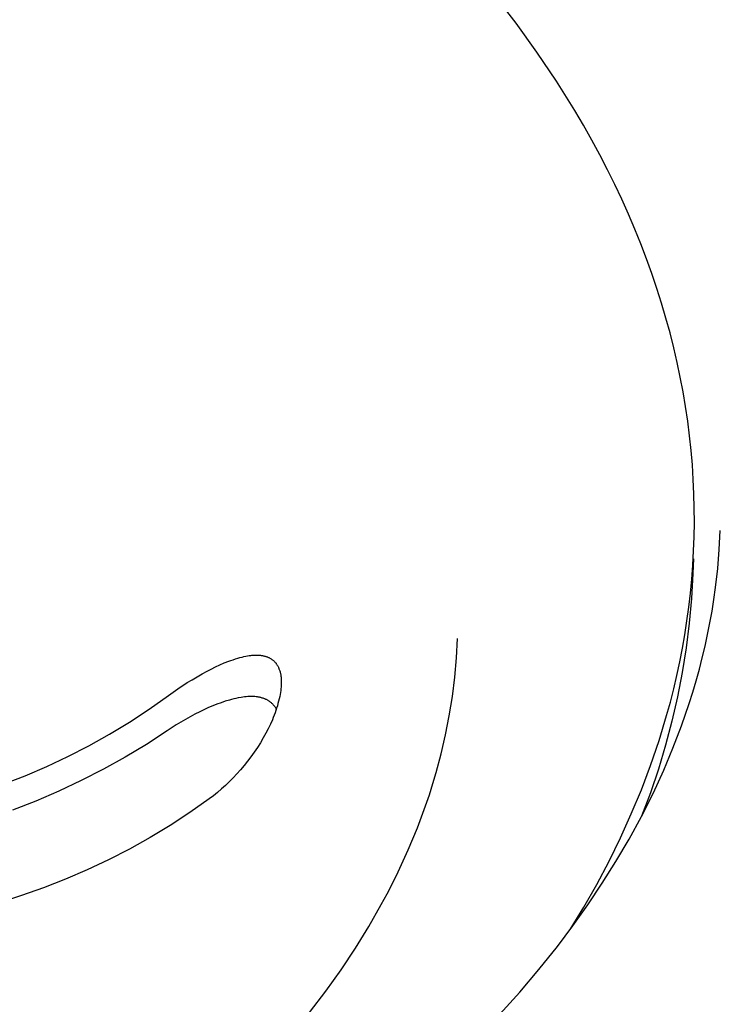
# Model space of a CAD drawing. Units: millimetres. Extents: x -986 to 1001, y -918 to 977.
# Drawn here: x -627 to -616, y -727 to -711 of the extents above; entities that cross this region are included whole.
import ezdxf

# ---------------------------------------------------------------- set-up
doc = ezdxf.new("R2010")
doc.units = ezdxf.units.MM
doc.header["$MEASUREMENT"] = 0
doc.layers.add('Make2D$visible$lines', color=7, linetype='Continuous', true_color=0x000000)

msp = doc.modelspace()

# ---------------------------------------------------------------- linework, layer by layer
at = {"layer": 'Make2D$visible$lines', "color": 7, "true_color": 0xffffff}
for p, q in [((-619.058, -711.149), (-619.409, -710.696)), ((-618.729, -711.605), (-619.058, -711.149)), ((-618.419, -712.065), (-618.729, -711.605)), ((-618.131, -712.527), (-618.419, -712.065)), ((-617.995, -712.759), (-618.131, -712.527)), ((-617.864, -712.992), (-617.995, -712.759)), ((-617.738, -713.225), (-617.864, -712.992)), ((-617.617, -713.458), (-617.738, -713.225)), ((-617.501, -713.691), (-617.617, -713.458)), ((-617.391, -713.925), (-617.501, -713.691)), ((-617.286, -714.159), (-617.391, -713.925)), ((-617.186, -714.393), (-617.286, -714.159)), ((-617.092, -714.627), (-617.186, -714.393)), ((-617.002, -714.861), (-617.092, -714.627)), ((-616.918, -715.096), (-617.002, -714.861)), ((-616.839, -715.33), (-616.918, -715.096)), ((-616.765, -715.563), (-616.839, -715.33)), ((-616.696, -715.797), (-616.765, -715.563)), ((-616.632, -716.03), (-616.696, -715.797)), ((-616.573, -716.263), (-616.632, -716.03)), ((-616.519, -716.496), (-616.573, -716.263)), ((-616.47, -716.728), (-616.519, -716.496)), ((-616.426, -716.96), (-616.47, -716.728)), ((-616.387, -717.191), (-616.426, -716.96)), ((-616.353, -717.422), (-616.387, -717.191)), ((-616.324, -717.652), (-616.353, -717.422)), ((-616.3, -717.882), (-616.324, -717.652)), ((-616.28, -718.11), (-616.3, -717.882)), ((-616.265, -718.338), (-616.28, -718.11)), ((-616.255, -718.566), (-616.265, -718.338)), ((-616.249, -718.792), (-616.255, -718.566)), ((-616.248, -719.017), (-616.249, -718.792)), ((-616.252, -719.242), (-616.248, -719.017)), ((-616.26, -719.466), (-616.252, -719.242)), ((-615.855, -719.442), (-615.839, -719.141)), ((-616.272, -719.688), (-616.26, -719.466)), ((-615.88, -719.743), (-615.855, -719.442)), ((-616.289, -719.91), (-616.272, -719.688)), ((-616.264, -719.59), (-616.272, -719.822)), ((-616.272, -719.822), (-616.294, -720.213)), ((-615.914, -720.043), (-615.88, -719.743)), ((-616.31, -720.13), (-616.289, -719.91)), ((-615.94, -720.229), (-615.914, -720.043)), ((-616.335, -720.349), (-616.31, -720.13)), ((-616.365, -720.568), (-616.335, -720.349)), ((-616.294, -720.213), (-616.328, -720.603)), ((-615.97, -720.414), (-615.94, -720.229)), ((-616.003, -720.598), (-615.97, -720.414)), ((-616.399, -720.785), (-616.365, -720.568)), ((-616.328, -720.603), (-616.377, -720.992)), ((-616.039, -720.782), (-616.003, -720.598)), ((-616.436, -721), (-616.399, -720.785)), ((-616.079, -720.965), (-616.039, -720.782)), ((-619.998, -721.151), (-619.982, -720.845)), ((-616.123, -721.148), (-616.079, -720.965)), ((-623.411, -721.146), (-623.375, -721.137)), ((-623.375, -721.137), (-623.348, -721.13)), ((-623.348, -721.13), (-623.321, -721.124)), ((-623.321, -721.124), (-623.294, -721.119)), ((-623.294, -721.119), (-623.267, -721.115)), ((-623.267, -721.115), (-623.24, -721.111)), ((-623.24, -721.111), (-623.226, -721.11)), ((-623.226, -721.11), (-623.213, -721.108)), ((-623.213, -721.108), (-623.199, -721.107)), ((-623.199, -721.107), (-623.185, -721.107)), ((-623.185, -721.107), (-623.172, -721.106)), ((-623.172, -721.106), (-623.158, -721.106)), ((-623.158, -721.106), (-623.137, -721.106)), ((-623.137, -721.106), (-623.127, -721.107)), ((-623.127, -721.107), (-623.117, -721.107)), ((-623.117, -721.107), (-623.107, -721.108)), ((-623.107, -721.108), (-623.097, -721.109)), ((-623.097, -721.109), (-623.086, -721.11)), ((-623.086, -721.11), (-623.076, -721.111)), ((-623.076, -721.111), (-623.066, -721.113)), ((-623.066, -721.113), (-623.056, -721.115)), ((-623.056, -721.115), (-623.046, -721.117)), ((-623.046, -721.117), (-623.036, -721.119)), ((-623.036, -721.119), (-623.026, -721.121)), ((-623.026, -721.121), (-623.016, -721.124)), ((-623.016, -721.124), (-623.006, -721.127)), ((-623.006, -721.127), (-622.997, -721.13)), ((-622.997, -721.13), (-622.988, -721.133)), ((-622.988, -721.133), (-622.979, -721.136)), ((-622.979, -721.136), (-622.971, -721.14)), ((-616.478, -721.215), (-616.436, -721)), ((-616.377, -720.992), (-616.438, -721.379)), ((-623.863, -721.326), (-623.796, -721.293)), ((-623.796, -721.293), (-623.728, -721.261)), ((-623.728, -721.261), (-623.659, -721.231)), ((-623.659, -721.231), (-623.589, -721.204)), ((-623.589, -721.204), (-623.554, -721.191)), ((-623.554, -721.191), (-623.519, -721.179)), ((-623.519, -721.179), (-623.483, -721.167)), ((-623.483, -721.167), (-623.447, -721.156)), ((-623.447, -721.156), (-623.411, -721.146)), ((-622.971, -721.14), (-622.963, -721.143)), ((-622.963, -721.143), (-622.954, -721.147)), ((-622.954, -721.147), (-622.946, -721.151)), ((-622.946, -721.151), (-622.938, -721.156)), ((-622.938, -721.156), (-622.93, -721.16)), ((-622.93, -721.16), (-622.922, -721.165)), ((-622.922, -721.165), (-622.915, -721.17)), ((-622.915, -721.17), (-622.907, -721.175)), ((-622.907, -721.175), (-622.9, -721.18)), ((-622.9, -721.18), (-622.892, -721.186)), ((-622.892, -721.186), (-622.885, -721.191)), ((-622.885, -721.191), (-622.879, -721.197)), ((-622.879, -721.197), (-622.872, -721.203)), ((-622.872, -721.203), (-622.866, -721.21)), ((-622.866, -721.21), (-622.86, -721.216)), ((-622.86, -721.216), (-622.854, -721.223)), ((-622.854, -721.223), (-622.848, -721.229)), ((-622.848, -721.229), (-622.843, -721.236)), ((-622.843, -721.236), (-622.838, -721.243)), ((-622.838, -721.243), (-622.833, -721.251)), ((-622.833, -721.251), (-622.828, -721.258)), ((-622.828, -721.258), (-622.823, -721.266)), ((-622.823, -721.266), (-622.819, -721.273)), ((-622.819, -721.273), (-622.814, -721.281)), ((-622.814, -721.281), (-622.81, -721.289)), ((-622.81, -721.289), (-622.806, -721.297)), ((-620.026, -721.456), (-619.998, -721.151)), ((-616.524, -721.428), (-616.478, -721.215)), ((-616.169, -721.329), (-616.123, -721.148)), ((-624.164, -721.494), (-624.087, -721.448)), ((-624.087, -721.448), (-624.009, -721.403)), ((-624.009, -721.403), (-623.93, -721.36)), ((-623.93, -721.36), (-623.863, -721.326)), ((-622.806, -721.297), (-622.803, -721.305)), ((-622.803, -721.305), (-622.799, -721.313)), ((-622.799, -721.313), (-622.796, -721.321)), ((-622.796, -721.321), (-622.791, -721.333)), ((-622.791, -721.333), (-622.787, -721.344)), ((-622.787, -721.344), (-622.783, -721.356)), ((-622.783, -721.356), (-622.78, -721.368)), ((-622.78, -721.368), (-622.777, -721.379)), ((-622.777, -721.379), (-622.774, -721.391)), ((-622.774, -721.391), (-622.772, -721.403)), ((-622.772, -721.403), (-622.769, -721.415)), ((-622.769, -721.415), (-622.767, -721.427)), ((-622.767, -721.427), (-622.766, -721.44)), ((-622.766, -721.44), (-622.764, -721.452)), ((-616.574, -721.64), (-616.524, -721.428)), ((-616.438, -721.379), (-616.513, -721.764)), ((-616.219, -721.51), (-616.169, -721.329)), ((-624.391, -721.64), (-624.241, -721.541)), ((-624.241, -721.541), (-624.164, -721.494)), ((-622.764, -721.452), (-622.763, -721.464)), ((-622.763, -721.464), (-622.762, -721.476)), ((-622.761, -721.574), (-622.763, -721.605)), ((-622.762, -721.476), (-622.761, -721.489)), ((-622.761, -721.489), (-622.76, -721.513)), ((-622.76, -721.544), (-622.761, -721.574)), ((-622.76, -721.513), (-622.76, -721.528)), ((-622.76, -721.528), (-622.76, -721.544)), ((-620.063, -721.76), (-620.026, -721.456)), ((-616.273, -721.69), (-616.219, -721.51)), ((-624.841, -721.958), (-624.538, -721.744)), ((-624.538, -721.744), (-624.391, -721.64)), ((-622.785, -721.757), (-622.793, -721.795)), ((-622.779, -721.727), (-622.785, -721.757)), ((-622.774, -721.697), (-622.779, -721.727)), ((-622.769, -721.666), (-622.774, -721.697)), ((-622.765, -721.636), (-622.769, -721.666)), ((-622.763, -721.605), (-622.765, -721.636)), ((-616.627, -721.851), (-616.574, -721.64)), ((-616.329, -721.868), (-616.273, -721.69)), ((-623.841, -721.908), (-623.906, -721.935)), ((-623.776, -721.882), (-623.841, -721.908)), ((-623.71, -721.857), (-623.776, -721.882)), ((-623.644, -721.835), (-623.71, -721.857)), ((-623.577, -721.815), (-623.644, -721.835)), ((-623.543, -721.806), (-623.577, -721.815)), ((-623.509, -721.797), (-623.543, -721.806)), ((-623.475, -721.789), (-623.509, -721.797)), ((-623.441, -721.782), (-623.475, -721.789)), ((-623.39, -721.773), (-623.441, -721.782)), ((-623.365, -721.769), (-623.39, -721.773)), ((-623.34, -721.765), (-623.365, -721.769)), ((-623.314, -721.763), (-623.34, -721.765)), ((-623.289, -721.761), (-623.314, -721.763)), ((-623.264, -721.759), (-623.289, -721.761)), ((-623.238, -721.759), (-623.264, -721.759)), ((-623.217, -721.759), (-623.238, -721.759)), ((-623.196, -721.76), (-623.217, -721.759)), ((-623.175, -721.761), (-623.196, -721.76)), ((-623.154, -721.764), (-623.175, -721.761)), ((-623.144, -721.765), (-623.154, -721.764)), ((-623.133, -721.767), (-623.144, -721.765)), ((-623.123, -721.768), (-623.133, -721.767)), ((-623.112, -721.77), (-623.123, -721.768)), ((-623.102, -721.772), (-623.112, -721.77)), ((-623.092, -721.775), (-623.102, -721.772)), ((-623.082, -721.777), (-623.092, -721.775)), ((-623.071, -721.78), (-623.082, -721.777)), ((-623.062, -721.783), (-623.071, -721.78)), ((-623.054, -721.785), (-623.062, -721.783)), ((-623.045, -721.788), (-623.054, -721.785)), ((-623.036, -721.791), (-623.045, -721.788)), ((-623.027, -721.795), (-623.036, -721.791)), ((-623.019, -721.798), (-623.027, -721.795)), ((-623.01, -721.802), (-623.019, -721.798)), ((-623.002, -721.805), (-623.01, -721.802)), ((-622.993, -721.809), (-623.002, -721.805)), ((-622.985, -721.814), (-622.993, -721.809)), ((-622.977, -721.818), (-622.985, -721.814)), ((-622.969, -721.823), (-622.977, -721.818)), ((-622.961, -721.827), (-622.969, -721.823)), ((-622.953, -721.832), (-622.961, -721.827)), ((-622.945, -721.838), (-622.953, -721.832)), ((-622.938, -721.843), (-622.945, -721.838)), ((-622.93, -721.849), (-622.938, -721.843)), ((-622.923, -721.855), (-622.93, -721.849)), ((-622.915, -721.861), (-622.923, -721.855)), ((-622.908, -721.867), (-622.915, -721.861)), ((-622.901, -721.874), (-622.908, -721.867)), ((-622.895, -721.881), (-622.901, -721.874)), ((-622.888, -721.888), (-622.895, -721.881)), ((-622.882, -721.895), (-622.888, -721.888)), ((-622.875, -721.903), (-622.882, -721.895)), ((-622.869, -721.91), (-622.875, -721.903)), ((-622.864, -721.918), (-622.869, -721.91)), ((-622.822, -721.907), (-622.834, -721.944)), ((-622.812, -721.87), (-622.822, -721.907)), ((-622.802, -721.833), (-622.812, -721.87)), ((-622.793, -721.795), (-622.802, -721.833)), ((-620.111, -722.062), (-620.063, -721.76)), ((-616.685, -722.06), (-616.627, -721.851)), ((-616.513, -721.764), (-616.601, -722.146)), ((-616.451, -722.223), (-616.329, -721.868)), ((-625.152, -722.161), (-624.841, -721.958)), ((-624.122, -722.039), (-624.196, -722.079)), ((-624.046, -722.001), (-624.122, -722.039)), ((-623.97, -721.964), (-624.046, -722.001)), ((-623.906, -721.935), (-623.97, -721.964)), ((-622.872, -722.054), (-622.886, -722.09)), ((-622.858, -722.017), (-622.872, -722.054)), ((-622.858, -721.926), (-622.864, -721.918)), ((-622.853, -721.934), (-622.858, -721.926)), ((-622.846, -721.981), (-622.858, -722.017)), ((-622.848, -721.942), (-622.853, -721.934)), ((-622.843, -721.95), (-622.848, -721.942)), ((-622.834, -721.944), (-622.846, -721.981)), ((-622.838, -721.958), (-622.843, -721.95)), ((-620.17, -722.363), (-620.111, -722.062)), ((-616.805, -722.454), (-616.685, -722.06)), ((-625.469, -722.353), (-625.152, -722.161)), ((-624.415, -722.208), (-624.557, -722.3)), ((-624.343, -722.163), (-624.415, -722.208)), ((-624.27, -722.121), (-624.343, -722.163)), ((-624.196, -722.079), (-624.27, -722.121)), ((-622.932, -722.196), (-622.966, -722.266)), ((-622.901, -722.126), (-622.932, -722.196)), ((-622.886, -722.09), (-622.901, -722.126)), ((-616.601, -722.146), (-616.701, -722.524)), ((-616.585, -722.573), (-616.451, -722.223)), ((-625.793, -722.534), (-625.469, -722.353)), ((-624.557, -722.3), (-624.886, -722.514)), ((-623.002, -722.335), (-623.045, -722.413)), ((-622.966, -722.266), (-623.002, -722.335)), ((-620.239, -722.661), (-620.17, -722.363)), ((-626.123, -722.703), (-625.793, -722.534)), ((-624.886, -722.514), (-625.222, -722.716)), ((-623.09, -722.489), (-623.137, -722.564)), ((-623.045, -722.413), (-623.09, -722.489)), ((-616.939, -722.844), (-616.805, -722.454)), ((-616.701, -722.524), (-616.816, -722.903)), ((-623.187, -722.637), (-623.238, -722.71)), ((-623.137, -722.564), (-623.187, -722.637)), ((-620.319, -722.957), (-620.239, -722.661)), ((-616.73, -722.919), (-616.585, -722.573)), ((-626.458, -722.861), (-626.123, -722.703)), ((-625.222, -722.716), (-625.565, -722.906)), ((-623.292, -722.78), (-623.347, -722.849)), ((-623.238, -722.71), (-623.292, -722.78)), ((-617.084, -723.229), (-616.939, -722.844)), ((-626.799, -723.007), (-626.458, -722.861)), ((-625.565, -722.906), (-625.914, -723.085)), ((-623.46, -722.98), (-623.518, -723.041)), ((-623.404, -722.917), (-623.46, -722.98)), ((-623.347, -722.849), (-623.404, -722.917)), ((-620.371, -723.131), (-620.319, -722.957)), ((-616.816, -722.903), (-616.942, -723.277)), ((-616.9, -723.288), (-616.73, -722.919)), ((-627.145, -723.142), (-626.799, -723.007)), ((-625.914, -723.085), (-626.269, -723.252)), ((-623.577, -723.101), (-623.638, -723.16)), ((-623.518, -723.041), (-623.577, -723.101)), ((-620.426, -723.306), (-620.371, -723.131)), ((-626.269, -723.252), (-626.63, -723.406)), ((-623.764, -723.271), (-623.83, -723.323)), ((-623.7, -723.216), (-623.764, -723.271)), ((-623.638, -723.16), (-623.7, -723.216)), ((-620.485, -723.48), (-620.426, -723.306)), ((-617.242, -723.61), (-617.084, -723.229)), ((-617.083, -723.651), (-616.9, -723.288)), ((-616.942, -723.277), (-617.081, -723.647)), ((-626.63, -723.406), (-626.995, -723.548)), ((-623.897, -723.374), (-624.2, -723.588)), ((-623.83, -723.323), (-623.897, -723.374)), ((-624.2, -723.588), (-624.511, -723.791)), ((-620.548, -723.654), (-620.485, -723.48)), ((-617.411, -723.986), (-617.242, -723.61)), ((-620.615, -723.828), (-620.548, -723.654)), ((-617.278, -724.008), (-617.083, -723.651)), ((-624.511, -723.791), (-624.829, -723.983)), ((-620.685, -724.002), (-620.615, -723.828)), ((-624.829, -723.983), (-625.153, -724.164)), ((-620.758, -724.175), (-620.685, -724.002)), ((-617.592, -724.356), (-617.411, -723.986)), ((-617.484, -724.359), (-617.278, -724.008)), ((-625.153, -724.164), (-625.483, -724.333)), ((-620.836, -724.349), (-620.758, -724.175)), ((-625.483, -724.333), (-625.819, -724.491)), ((-620.917, -724.522), (-620.836, -724.349)), ((-617.785, -724.72), (-617.592, -724.356)), ((-617.7, -724.703), (-617.484, -724.359)), ((-625.819, -724.491), (-626.16, -724.638)), ((-621.002, -724.694), (-620.917, -724.522)), ((-626.16, -724.638), (-626.506, -724.772)), ((-621.091, -724.867), (-621.002, -724.694)), ((-617.927, -725.041), (-617.7, -724.703)), ((-626.506, -724.772), (-626.856, -724.895)), ((-617.989, -725.078), (-617.785, -724.72)), ((-626.856, -724.895), (-630.775, -726.191)), ((-621.184, -725.039), (-621.091, -724.867)), ((-621.38, -725.382), (-621.184, -725.039)), ((-618.205, -725.429), (-617.989, -725.078)), ((-618.163, -725.372), (-617.927, -725.041)), ((-621.591, -725.724), (-621.38, -725.382)), ((-618.408, -725.697), (-618.163, -725.372)), ((-621.818, -726.065), (-621.591, -725.724)), ((-618.7, -726.062), (-618.408, -725.697)), ((-622.06, -726.404), (-621.818, -726.065)), ((-619.002, -726.418), (-618.7, -726.062)), ((-622.317, -726.741), (-622.06, -726.404)), ((-619.314, -726.765), (-619.002, -726.418))]:
    msp.add_line(p, q, dxfattribs=at)

doc.saveas('drawing.dxf')
